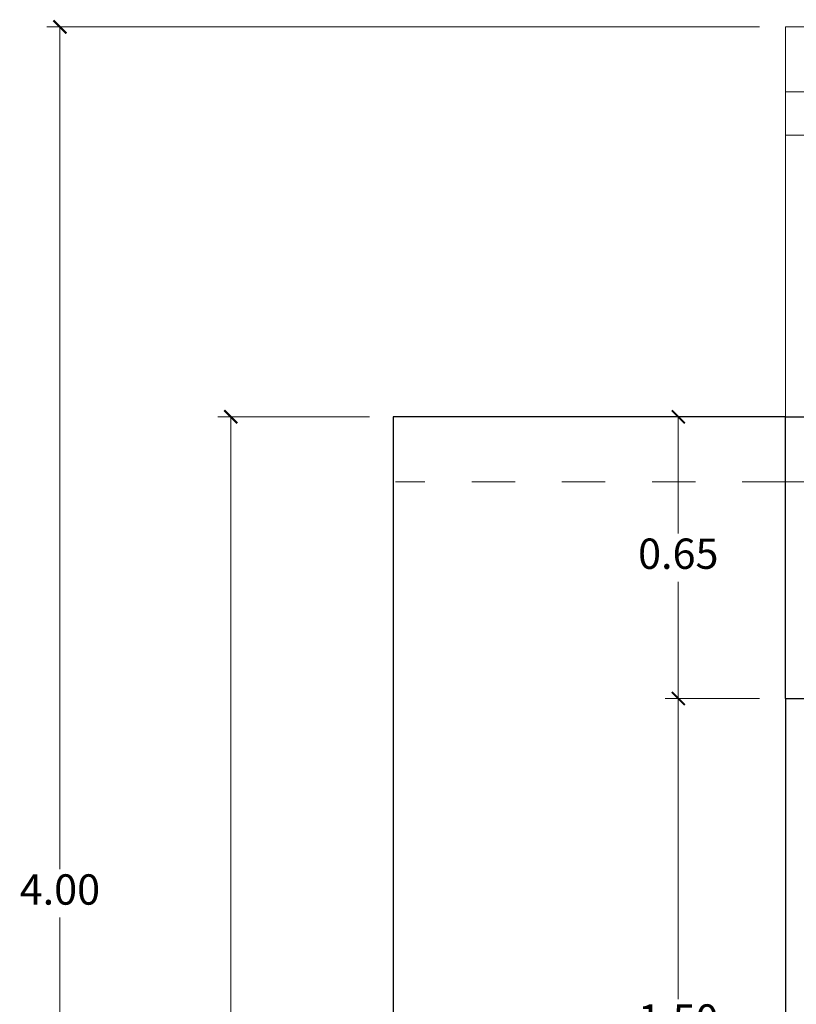
# Model space of a CAD drawing. Units: millimetres. Extents: x 148 to 452, y -49 to 38.
# Drawn here: x 303 to 305, y -12 to -9 of the extents above; entities that cross this region are included whole.
import ezdxf

# ---------------------------------------------------------------- set-up
doc = ezdxf.new("R2010")
doc.units = ezdxf.units.MM
doc.linetypes.add('ACAD_ISO03W100', pattern=[30, 12, -18])
doc.layers.add('008_TEXTURAS', color=253, linetype='Continuous', lineweight=5, true_color=0x828282)
for name, color, linetype, lineweight in [('E. MARCOS DE P Y V', 7, 'Continuous', 5), ('G. PLANO 1', 7, 'Continuous', 30), ('P-0.10', 7, 'Continuous', 9), ('P-0.40', 7, 'Continuous', 40)]:
    doc.layers.add(name, color=color, linetype=linetype, lineweight=lineweight)
doc.styles.get("Standard").update_dxf_attribs({"font": 'arial.ttf'})
doc.dimstyles.new('EA-01', dxfattribs={"dimscale": 0, "dimtxt": 0.07, "dimasz": 0.03, "dimexe": 0.03, "dimexo": 0.06, "dimgap": 0.02, "dimtad": 0, "dimtih": 1, "dimtoh": 1, "dimzin": 1, "dimdsep": 46, "dimtxsty": 'Standard', "dimblk": 'ARCHTICK', "dimcen": 0.05, "dimclrd": 7, "dimclre": 7, "dimclrt": 1, "dimadec": 0, "dimazin": 0, "dimtfac": 1, "dimtmove": 1, "dimatfit": 0, "dimldrblk": 'ARCHTICK', "dimfxl": 1, "dimlwd": -1, "dimlwe": -1, "dimarcsym": 0})

# ---------------------------------------------------------------- blocks, each defined once
blk = doc.blocks.new('_ArchTick')
at = {"color": 0, "linetype": 'ByBlock', "const_width": 0.15}
blk.add_lwpolyline([(-0.5, -0.5), (0.5, 0.5)], dxfattribs=at)
blk = doc.blocks.new('*D307')
at = {"layer": '008_TEXTURAS', "color": 7, "ltscale": 0.01, "transparency": 16777216}
for p, q in [((304.6141, -11.0049), (304.3967, -11.0049)), ((304.4267, -11.0049), (304.4267, -11.6991)), ((304.4267, -12.5049), (304.4267, -11.8106)), ((304.4841, -12.5049), (304.3967, -12.5049))]:
    blk.add_line(p, q, dxfattribs=at)
at = {"layer": 'Defpoints', "color": 0, "lineweight": -3, "ltscale": 0.01, "transparency": 16777216}
for p in [(304.4267, -11.0049), (304.6741, -11.0049), (304.5441, -12.5049)]:
    blk.add_point(p, dxfattribs=at)
at = {"layer": '008_TEXTURAS', "color": 7, "ltscale": 0.01, "transparency": 16777216, "xscale": 0.03, "yscale": 0.03, "zscale": 0.03}
for p, rotation in [((304.4267, -11.0049), 90), ((304.4267, -12.5049), 270)]:
    blk.add_blockref('_ArchTick', p, dxfattribs=dict(at, rotation=rotation))
at = {"layer": '008_TEXTURAS', "color": 1, "lineweight": -3, "ltscale": 0.01, "transparency": 16777216, "insert": (304.4267, -11.7549), "char_height": 0.07, "attachment_point": 5}
blk.add_mtext('1.50', dxfattribs=at)
blk = doc.blocks.new('*D308')
at = {"layer": '008_TEXTURAS', "color": 7, "ltscale": 0.01, "transparency": 16777216}
for p, q in [((304.6141, -10.3545), (304.3967, -10.3545)), ((304.4267, -10.3545), (304.4267, -10.624)), ((304.4267, -11.0049), (304.4267, -10.7354)), ((304.6141, -11.0049), (304.3967, -11.0049))]:
    blk.add_line(p, q, dxfattribs=at)
at = {"layer": 'Defpoints', "color": 0, "lineweight": -3, "ltscale": 0.01, "transparency": 16777216}
for p in [(304.6741, -10.3545), (304.4267, -11.0049), (304.6741, -11.0049)]:
    blk.add_point(p, dxfattribs=at)
at = {"layer": '008_TEXTURAS', "color": 7, "ltscale": 0.01, "transparency": 16777216, "xscale": 0.03, "yscale": 0.03, "zscale": 0.03}
for p, rotation in [((304.4267, -10.3545), 90), ((304.4267, -11.0049), 270)]:
    blk.add_blockref('_ArchTick', p, dxfattribs=dict(at, rotation=rotation))
at = {"layer": '008_TEXTURAS', "color": 1, "lineweight": -3, "ltscale": 0.01, "transparency": 16777216, "insert": (304.4267, -10.6797), "char_height": 0.07, "attachment_point": 5}
blk.add_mtext('0.65', dxfattribs=at)
blk = doc.blocks.new('*D309')
at = {"layer": '008_TEXTURAS', "color": 7, "ltscale": 0.01, "transparency": 16777216}
for p, q in [((303.7141, -10.3545), (303.3638, -10.3545)), ((303.3938, -10.3545), (303.3938, -11.8489)), ((303.3938, -13.4549), (303.3938, -11.9605)), ((303.7141, -13.4549), (303.3638, -13.4549))]:
    blk.add_line(p, q, dxfattribs=at)
at = {"layer": 'Defpoints', "color": 0, "lineweight": -3, "ltscale": 0.01, "transparency": 16777216}
for p in [(303.3938, -10.3545), (303.7741, -10.3545), (303.7741, -13.4549)]:
    blk.add_point(p, dxfattribs=at)
at = {"layer": '008_TEXTURAS', "color": 7, "ltscale": 0.01, "transparency": 16777216, "xscale": 0.03, "yscale": 0.03, "zscale": 0.03}
for p, rotation in [((303.3938, -10.3545), 90), ((303.3938, -13.4549), 270)]:
    blk.add_blockref('_ArchTick', p, dxfattribs=dict(at, rotation=rotation))
at = {"layer": '008_TEXTURAS', "color": 1, "lineweight": -3, "ltscale": 0.01, "transparency": 16777216, "insert": (303.3938, -11.9047), "char_height": 0.07, "attachment_point": 5}
blk.add_mtext('3.10', dxfattribs=at)
blk = doc.blocks.new('*D314')
at = {"layer": '008_TEXTURAS', "color": 7, "ltscale": 0.01, "transparency": 16777216}
for p, q in [((304.6141, -9.4546), (302.9695, -9.4546)), ((302.9995, -9.4546), (302.9995, -11.399)), ((302.9995, -13.4549), (302.9995, -11.5105)), ((303.3338, -13.4549), (302.9695, -13.4549))]:
    blk.add_line(p, q, dxfattribs=at)
at = {"layer": 'Defpoints', "color": 0, "lineweight": -3, "ltscale": 0.01, "transparency": 16777216}
for p in [(302.9995, -9.4546), (304.6741, -9.4546), (303.3938, -13.4549)]:
    blk.add_point(p, dxfattribs=at)
at = {"layer": '008_TEXTURAS', "color": 7, "ltscale": 0.01, "transparency": 16777216, "xscale": 0.03, "yscale": 0.03, "zscale": 0.03}
for p, rotation in [((302.9995, -9.4546), 90), ((302.9995, -13.4549), 270)]:
    blk.add_blockref('_ArchTick', p, dxfattribs=dict(at, rotation=rotation))
at = {"layer": '008_TEXTURAS', "color": 1, "lineweight": -3, "ltscale": 0.01, "transparency": 16777216, "insert": (302.9995, -11.4548), "char_height": 0.07, "attachment_point": 5}
blk.add_mtext('4.00', dxfattribs=at)

msp = doc.modelspace()

# ---------------------------------------------------------------- linework, layer by layer
at = {"layer": 'E. MARCOS DE P Y V'}
for p, q in [((304.6741, -9.4546), (304.6741, -10.5049)), ((304.6741, -10.5049), (304.6741, -9.4546)), ((304.6741, -9.4546), (305.6741, -9.4546))]:
    msp.add_line(p, q, dxfattribs=at)
at = {"layer": 'G. PLANO 1'}
for q in [(304.6741, -10.3549), (304.8741, -11.0049)]:
    msp.add_line((304.6741, -11.0049), q, dxfattribs=at)
msp.add_lwpolyline([(304.6741, -10.5049), (304.6741, -10.3545), (308.2272, -10.3545), (308.2272, -10.7049)], dxfattribs=at)
at = {"layer": 'P-0.10', "color": 8, "linetype": 'ACAD_ISO03W100', "ltscale": 0.006}
msp.add_line((304.6741, -10.5049), (303.7741, -10.5049), dxfattribs=at)
for points in [[(304.6741, -9.6046), (305.6741, -9.6046), (305.6741, -9.7046), (304.6741, -9.7046)], [(304.6741, -9.7046), (304.7741, -9.7046), (304.7741, -10.5049), (304.6741, -10.5049)]]:
    msp.add_lwpolyline(points, close=True, dxfattribs=at)
at = {"layer": 'P-0.40', "lineweight": -3, "ltscale": 0.01}
msp.add_line((304.6741, -11.0049), (304.6741, -13.3049), dxfattribs=at)
msp.add_lwpolyline([(304.6741, -10.3545), (303.7683, -10.3545), (303.7683, -13.3049)], dxfattribs=at)

# ---------------------------------------------------------------- dimensions: what is measured, and where the dimension line sits
at = {"layer": '008_TEXTURAS', "lineweight": -3, "ltscale": 0.01}
for base, p1, p2, picture, middle in [((302.9995, -9.4546), (303.3938, -13.4549), (304.6741, -9.4546), '*D314', (302.9995, -11.4548)), ((303.3938, -10.3545), (303.7741, -13.4549), (303.7741, -10.3545), '*D309', (303.3938, -11.9047)), ((304.4267, -11.0049), (304.6741, -10.3545), (304.6741, -11.0049), '*D308', (304.4267, -10.6797)), ((304.4267, -11.0049), (304.5441, -12.5049), (304.6741, -11.0049), '*D307', (304.4267, -11.7549))]:
    dim = msp.add_linear_dim(base=base, p1=p1, p2=p2, angle=90, dimstyle='EA-01', override={"dimscale": 1}, dxfattribs=at)
    dim.commit()
    dim.dimension.update_dxf_attribs({"geometry": picture, "text_midpoint": middle})

doc.saveas('drawing.dxf')
